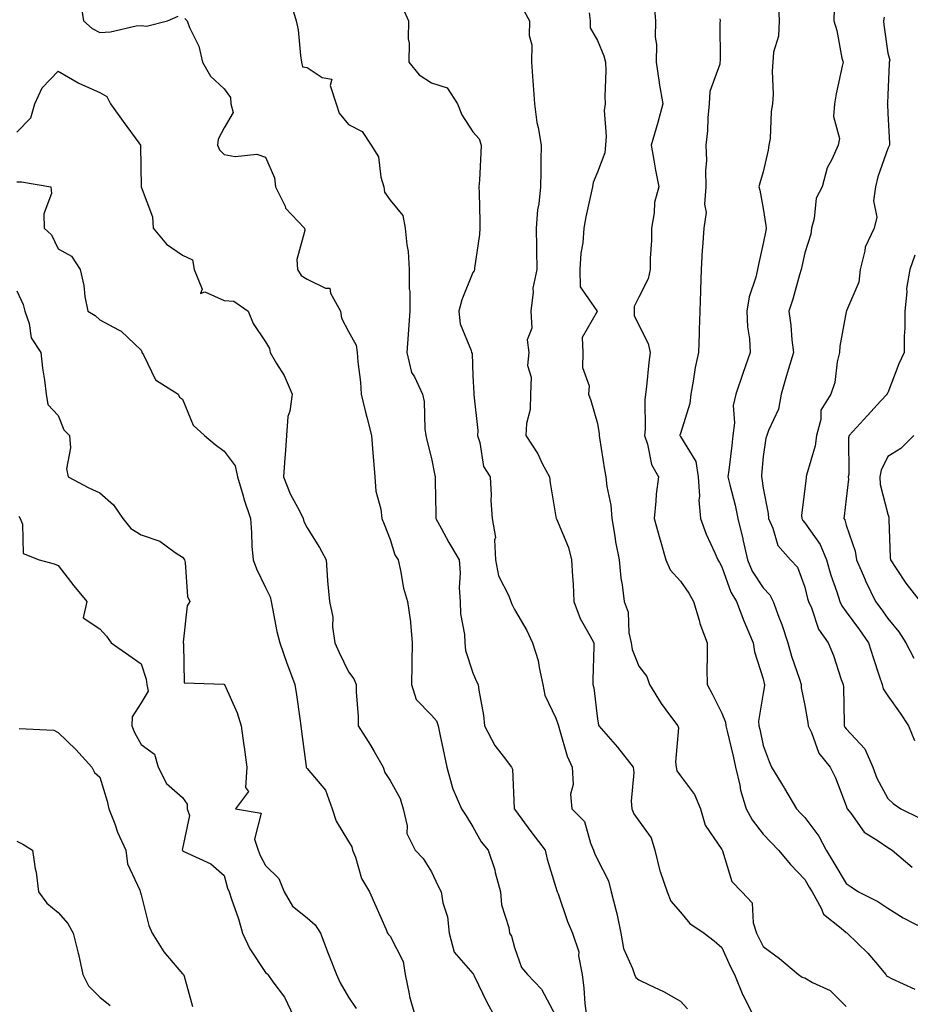
# Model space of a CAD drawing. Units: inches. Extents: x 1023923 to 1026563, y 7234538 to 7237178.
# Drawn here: x 1025159 to 1025373, y 7236455 to 7236692 of the extents above; entities that cross this region are included whole.
import ezdxf

# ---------------------------------------------------------------- set-up
doc = ezdxf.new("R2010")
doc.units = ezdxf.units.IN
doc.header["$MEASUREMENT"] = 0
doc.layers.add('Contour_10237234', color=7, linetype='Continuous', true_color=0xd677cb)

msp = doc.modelspace()

# ---------------------------------------------------------------- linework, layer by layer
at = {"layer": 'Contour_10237234'}
for points in [[(1025173.44, 7236696.52, 2910), (1025174.18, 7236691.92, 2910), (1025176.23, 7236690.1, 2910), (1025178.05, 7236689.12, 2910), (1025180.67, 7236689.3, 2910), (1025186.82, 7236690.69, 2910), (1025188.05, 7236690.81, 2910), (1025189.34, 7236690.63, 2910), (1025194.4, 7236691.92, 2910), (1025196.94, 7236693.02, 2910)], [(1025224.26, 7236695.71, 2911), (1025225.43, 7236691.92, 2911), (1025225.9, 7236689.77, 2911), (1025226.43, 7236683.54, 2911), (1025226.72, 7236681.92, 2911), (1025226.94, 7236680.82, 2911), (1025228.05, 7236680.67, 2911), (1025231.7, 7236678.27, 2911), (1025233.99, 7236677.87, 2911), (1025233.62, 7236676.36, 2911), (1025235.1, 7236671.92, 2911), (1025235.76, 7236669.63, 2911), (1025238.05, 7236666.89, 2911), (1025241.37, 7236665.24, 2911), (1025243.5, 7236661.92, 2911), (1025245.26, 7236659.12, 2911), (1025245.8, 7236654.18, 2911), (1025246.53, 7236651.92, 2911), (1025246.74, 7236650.61, 2911), (1025248.05, 7236648.65, 2911), (1025251.14, 7236645.01, 2911), (1025251.74, 7236641.92, 2911), (1025252.07, 7236637.89, 2911), (1025252.41, 7236636.27, 2911), (1025252.68, 7236631.92, 2911), (1025252.7, 7236627.28, 2911), (1025252.8, 7236626.66, 2911), (1025252.8, 7236621.92, 2911), (1025252.48, 7236617.5, 2911), (1025252.39, 7236616.26, 2911), (1025252.07, 7236611.92, 2911), (1025253.25, 7236607.12, 2911), (1025253.95, 7236606.03, 2911), (1025255.88, 7236601.92, 2911), (1025256.29, 7236600.16, 2911), (1025256.43, 7236593.54, 2911), (1025256.7, 7236591.92, 2911), (1025256.92, 7236590.78, 2911), (1025258.05, 7236586.39, 2911), (1025258.81, 7236582.68, 2911), (1025258.95, 7236581.92, 2911), (1025258.93, 7236581.03, 2911), (1025259.1, 7236572.98, 2911), (1025259.1, 7236571.92, 2911), (1025260.39, 7236569.58, 2911), (1025262.23, 7236566.1, 2911), (1025264.73, 7236561.92, 2911), (1025264.96, 7236558.83, 2911), (1025264.75, 7236555.21, 2911), (1025264.96, 7236551.92, 2911), (1025265.06, 7236548.94, 2911), (1025266.02, 7236543.95, 2911), (1025266.12, 7236541.92, 2911), (1025266.21, 7236540.09, 2911), (1025268.05, 7236534.71, 2911), (1025268.85, 7236532.73, 2911), (1025269.3, 7236531.92, 2911), (1025269.48, 7236530.5, 2911), (1025270.59, 7236524.45, 2911), (1025270.82, 7236521.92, 2911), (1025273.32, 7236517.2, 2911), (1025275.35, 7236514.62, 2911), (1025277.35, 7236511.92, 2911), (1025277.6, 7236511.48, 2911), (1025277.95, 7236502.01, 2911), (1025277.99, 7236501.92, 2911), (1025278.01, 7236501.88, 2911), (1025278.05, 7236501.83, 2911), (1025282.25, 7236496.12, 2911), (1025285.45, 7236491.92, 2911), (1025285.9, 7236489.78, 2911), (1025288.05, 7236482.92, 2911), (1025288.28, 7236482.14, 2911), (1025288.36, 7236481.92, 2911), (1025288.56, 7236481.41, 2911), (1025290.82, 7236474.7, 2911), (1025292.03, 7236471.92, 2911), (1025293.54, 7236467.42, 2911), (1025293.5, 7236466.46, 2911), (1025294.36, 7236461.92, 2911), (1025294.81, 7236458.68, 2911), (1025295.02, 7236454.95, 2911), (1025295.39, 7236451.92, 2911)], [(1025251.14, 7236695, 2912), (1025252.48, 7236691.92, 2912), (1025252.39, 7236687.58, 2912), (1025252.66, 7236686.52, 2912), (1025252.58, 7236681.92, 2912), (1025255.06, 7236678.93, 2912), (1025258.05, 7236676.98, 2912), (1025261.84, 7236675.72, 2912), (1025264.28, 7236671.92, 2912), (1025265.34, 7236669.21, 2912), (1025268.05, 7236665.15, 2912), (1025269.55, 7236663.42, 2912), (1025270.06, 7236661.92, 2912), (1025269.91, 7236660.07, 2912), (1025269.59, 7236653.47, 2912), (1025269.48, 7236651.92, 2912), (1025269.51, 7236650.46, 2912), (1025269.67, 7236643.55, 2912), (1025269.71, 7236641.92, 2912), (1025269.61, 7236640.36, 2912), (1025268.4, 7236632.28, 2912), (1025268.38, 7236631.92, 2912), (1025268.34, 7236631.64, 2912), (1025268.05, 7236631.22, 2912), (1025265.34, 7236624.63, 2912), (1025264.61, 7236621.92, 2912), (1025264.96, 7236618.84, 2912), (1025267.58, 7236612.39, 2912), (1025267.68, 7236611.92, 2912), (1025267.82, 7236611.68, 2912), (1025268.05, 7236606.31, 2912), (1025268.23, 7236602.1, 2912), (1025268.26, 7236601.92, 2912), (1025268.25, 7236601.72, 2912), (1025269.24, 7236593.1, 2912), (1025269.14, 7236591.92, 2912), (1025269.71, 7236590.26, 2912), (1025270.59, 7236584.46, 2912), (1025272.17, 7236581.92, 2912), (1025272.42, 7236577.55, 2912), (1025272.35, 7236576.21, 2912), (1025272.64, 7236571.92, 2912), (1025273.46, 7236567.34, 2912), (1025273.21, 7236566.76, 2912), (1025273.46, 7236561.92, 2912), (1025274.18, 7236558.05, 2912), (1025276.72, 7236553.24, 2912), (1025277.17, 7236551.92, 2912), (1025277.41, 7236551.28, 2912), (1025278.05, 7236549.99, 2912), (1025281.04, 7236544.92, 2912), (1025282.44, 7236541.92, 2912), (1025283.79, 7236537.67, 2912), (1025283.97, 7236536.01, 2912), (1025284.89, 7236531.92, 2912), (1025285.41, 7236529.28, 2912), (1025288.05, 7236523.77, 2912), (1025288.54, 7236522.4, 2912), (1025288.64, 7236521.92, 2912), (1025288.95, 7236521.01, 2912), (1025290.76, 7236514.63, 2912), (1025292, 7236511.92, 2912), (1025292.19, 7236507.77, 2912), (1025291.55, 7236505.42, 2912), (1025291.9, 7236501.92, 2912), (1025294.96, 7236498.83, 2912), (1025296.35, 7236493.63, 2912), (1025297.13, 7236491.92, 2912), (1025297.37, 7236491.24, 2912), (1025298.05, 7236489.7, 2912), (1025300.69, 7236484.56, 2912), (1025301.37, 7236481.92, 2912), (1025302.46, 7236477.51, 2912), (1025302.76, 7236476.63, 2912), (1025303.69, 7236471.92, 2912), (1025304.32, 7236468.19, 2912), (1025306.55, 7236463.42, 2912), (1025306.98, 7236461.92, 2912), (1025307.33, 7236461.2, 2912), (1025308.05, 7236460.69, 2912), (1025310.49, 7236459.48, 2912), (1025314.01, 7236457.88, 2912), (1025318.05, 7236455.51, 2912), (1025319.81, 7236453.68, 2912)], [(1025280.39, 7236694.27, 2913), (1025281.7, 7236691.92, 2913), (1025281.59, 7236688.38, 2913), (1025282.27, 7236686.14, 2913), (1025282.19, 7236681.92, 2913), (1025282.5, 7236677.46, 2913), (1025282.54, 7236676.4, 2913), (1025282.87, 7236671.92, 2913), (1025283.48, 7236667.36, 2913), (1025283.79, 7236666.18, 2913), (1025284.51, 7236661.92, 2913), (1025284.38, 7236658.25, 2913), (1025284.44, 7236655.52, 2913), (1025284.3, 7236651.92, 2913), (1025283.89, 7236647.76, 2913), (1025283.64, 7236646.33, 2913), (1025283.28, 7236641.92, 2913), (1025283.34, 7236637.22, 2913), (1025283.36, 7236636.61, 2913), (1025283.42, 7236631.92, 2913), (1025282.5, 7236627.46, 2913), (1025282.58, 7236626.45, 2913), (1025282.01, 7236621.92, 2913), (1025282.21, 7236617.77, 2913), (1025281.12, 7236614.99, 2913), (1025281.51, 7236611.92, 2913), (1025281.17, 7236608.79, 2913), (1025282.09, 7236605.96, 2913), (1025281.9, 7236601.92, 2913), (1025281.82, 7236598.16, 2913), (1025280.94, 7236594.8, 2913), (1025280.82, 7236591.92, 2913), (1025283.66, 7236587.54, 2913), (1025284.77, 7236585.21, 2913), (1025286.49, 7236581.92, 2913), (1025286.66, 7236580.53, 2913), (1025288.05, 7236572.31, 2913), (1025288.11, 7236571.99, 2913), (1025288.13, 7236571.92, 2913), (1025288.17, 7236571.79, 2913), (1025291.08, 7236564.95, 2913), (1025291.84, 7236561.92, 2913), (1025292.03, 7236557.95, 2913), (1025292.23, 7236556.1, 2913), (1025292.39, 7236551.92, 2913), (1025293.93, 7236547.79, 2913), (1025296.25, 7236543.71, 2913), (1025297.15, 7236541.92, 2913), (1025297.17, 7236541.05, 2913), (1025296.94, 7236533.03, 2913), (1025296.98, 7236531.92, 2913), (1025297.19, 7236531.06, 2913), (1025298.05, 7236523.53, 2913), (1025298.28, 7236522.15, 2913), (1025298.38, 7236521.92, 2913), (1025300.65, 7236519.33, 2913), (1025302.89, 7236516.76, 2913), (1025306.64, 7236511.92, 2913), (1025306.84, 7236510.7, 2913), (1025306.19, 7236503.77, 2913), (1025306.39, 7236501.92, 2913), (1025306.84, 7236500.72, 2913), (1025308.05, 7236499.01, 2913), (1025311.04, 7236494.91, 2913), (1025311.92, 7236491.92, 2913), (1025313.09, 7236486.96, 2913), (1025313.17, 7236486.81, 2913), (1025314.89, 7236481.92, 2913), (1025315.78, 7236479.65, 2913), (1025318.05, 7236477, 2913), (1025320.37, 7236474.24, 2913), (1025323.83, 7236471.92, 2913), (1025326.21, 7236470.08, 2913), (1025328.05, 7236468.48, 2913), (1025330.08, 7236463.95, 2913), (1025331.1, 7236461.92, 2913), (1025333.13, 7236457, 2913), (1025333.32, 7236456.65, 2913), (1025335.65, 7236451.92, 2913)], [(1025311.72, 7236695.59, 2915), (1025312.05, 7236691.92, 2915), (1025311.96, 7236688.01, 2915), (1025312.31, 7236686.18, 2915), (1025312.23, 7236681.92, 2915), (1025312.97, 7236677.01, 2915), (1025312.97, 7236676.85, 2915), (1025313.81, 7236671.92, 2915), (1025312.62, 7236667.36, 2915), (1025312.19, 7236666.07, 2915), (1025311, 7236661.92, 2915), (1025311.66, 7236658.3, 2915), (1025312.05, 7236655.93, 2915), (1025312.84, 7236651.92, 2915), (1025311.84, 7236648.13, 2915), (1025311.74, 7236645.62, 2915), (1025311.08, 7236641.92, 2915), (1025311.06, 7236638.91, 2915), (1025310.78, 7236634.66, 2915), (1025310.76, 7236631.92, 2915), (1025310.3, 7236629.67, 2915), (1025308.05, 7236625.27, 2915), (1025306.9, 7236623.07, 2915), (1025306.94, 7236621.92, 2915), (1025306.94, 7236620.82, 2915), (1025308.05, 7236618.49, 2915), (1025310.26, 7236614.14, 2915), (1025310.78, 7236611.92, 2915), (1025310.47, 7236609.49, 2915), (1025309.87, 7236603.73, 2915), (1025309.65, 7236601.92, 2915), (1025309.46, 7236600.51, 2915), (1025309.59, 7236593.45, 2915), (1025309.44, 7236591.92, 2915), (1025310.16, 7236589.82, 2915), (1025311.06, 7236584.92, 2915), (1025312.74, 7236581.92, 2915), (1025312.19, 7236577.77, 2915), (1025312.17, 7236576.05, 2915), (1025311.74, 7236571.92, 2915), (1025313.13, 7236567.01, 2915), (1025313.21, 7236566.77, 2915), (1025314.57, 7236561.92, 2915), (1025315.63, 7236559.5, 2915), (1025318.05, 7236556.78, 2915), (1025320.08, 7236553.94, 2915), (1025321.25, 7236551.92, 2915), (1025322.56, 7236547.4, 2915), (1025322.74, 7236546.6, 2915), (1025324.48, 7236541.92, 2915), (1025324.55, 7236538.42, 2915), (1025324.44, 7236535.54, 2915), (1025324.51, 7236531.92, 2915), (1025325.75, 7236529.62, 2915), (1025328.05, 7236524.95, 2915), (1025328.95, 7236522.82, 2915), (1025329.03, 7236521.92, 2915), (1025329.32, 7236520.65, 2915), (1025330.75, 7236514.61, 2915), (1025331.33, 7236511.92, 2915), (1025332.39, 7236507.58, 2915), (1025332.56, 7236506.43, 2915), (1025333.95, 7236501.92, 2915), (1025335.37, 7236499.25, 2915), (1025338.05, 7236495.77, 2915), (1025339.91, 7236493.78, 2915), (1025341.7, 7236491.92, 2915), (1025344.59, 7236488.46, 2915), (1025348.05, 7236484.84, 2915), (1025349.14, 7236483.01, 2915), (1025349.79, 7236481.92, 2915), (1025352.03, 7236477.94, 2915), (1025352.6, 7236476.48, 2915), (1025356.86, 7236473.11, 2915), (1025358.05, 7236472.09, 2915), (1025358.17, 7236472.03, 2915), (1025358.3, 7236471.92, 2915), (1025363.25, 7236467.12, 2915), (1025365.08, 7236464.89, 2915), (1025367.56, 7236461.92, 2915), (1025367.78, 7236461.66, 2915), (1025368.05, 7236461.44, 2915), (1025368.99, 7236460.98, 2915), (1025374.57, 7236458.43, 2915)], [(1025341.7, 7236695.56, 2917), (1025341.86, 7236691.92, 2917), (1025341.74, 7236688.23, 2917), (1025340.51, 7236684.37, 2917), (1025340.37, 7236681.92, 2917), (1025340.22, 7236679.74, 2917), (1025340.41, 7236674.27, 2917), (1025340.28, 7236671.92, 2917), (1025339.91, 7236670.05, 2917), (1025339.67, 7236663.53, 2917), (1025339.42, 7236661.92, 2917), (1025339.26, 7236660.71, 2917), (1025338.05, 7236655.53, 2917), (1025337.19, 7236652.77, 2917), (1025337.01, 7236651.92, 2917), (1025337.21, 7236651.07, 2917), (1025338.05, 7236646.7, 2917), (1025338.69, 7236642.57, 2917), (1025338.73, 7236641.92, 2917), (1025338.62, 7236641.35, 2917), (1025338.05, 7236638.25, 2917), (1025336.86, 7236633.12, 2917), (1025336.62, 7236631.92, 2917), (1025336.23, 7236630.1, 2917), (1025334.63, 7236625.34, 2917), (1025334.1, 7236621.92, 2917), (1025334.22, 7236618.09, 2917), (1025334.75, 7236615.22, 2917), (1025334.89, 7236611.92, 2917), (1025333.21, 7236607.08, 2917), (1025333.13, 7236606.84, 2917), (1025331.41, 7236601.92, 2917), (1025330.8, 7236599.17, 2917), (1025331.14, 7236595, 2917), (1025330.71, 7236591.92, 2917), (1025330.45, 7236589.51, 2917), (1025329.73, 7236583.59, 2917), (1025329.53, 7236581.92, 2917), (1025329.96, 7236580, 2917), (1025331.25, 7236575.12, 2917), (1025331.92, 7236571.92, 2917), (1025333.09, 7236566.97, 2917), (1025333.11, 7236566.85, 2917), (1025334.2, 7236561.92, 2917), (1025335.37, 7236559.24, 2917), (1025338.05, 7236555.18, 2917), (1025339.63, 7236553.51, 2917), (1025340.45, 7236551.92, 2917), (1025341.82, 7236548.14, 2917), (1025342.52, 7236546.38, 2917), (1025343.99, 7236541.92, 2917), (1025344.87, 7236538.73, 2917), (1025346.78, 7236533.18, 2917), (1025347.17, 7236531.92, 2917), (1025347.19, 7236531.05, 2917), (1025348.05, 7236526.81, 2917), (1025348.81, 7236522.68, 2917), (1025348.87, 7236521.92, 2917), (1025349.65, 7236520.32, 2917), (1025351.43, 7236515.31, 2917), (1025354.14, 7236511.92, 2917), (1025355.49, 7236509.35, 2917), (1025358.05, 7236502.64, 2917), (1025358.21, 7236502.08, 2917), (1025358.28, 7236501.92, 2917), (1025359.16, 7236500.82, 2917), (1025362.39, 7236496.27, 2917), (1025365.75, 7236494.22, 2917), (1025368.05, 7236492.6, 2917), (1025368.5, 7236492.36, 2917), (1025369.14, 7236491.92, 2917), (1025373.93, 7236487.81, 2917)], [(1025355.12, 7236694.85, 2918), (1025355.06, 7236691.92, 2918), (1025355.75, 7236689.61, 2918), (1025357.01, 7236682.95, 2918), (1025357.29, 7236681.92, 2918), (1025357.09, 7236680.96, 2918), (1025355.65, 7236674.31, 2918), (1025355.22, 7236671.92, 2918), (1025354.96, 7236668.82, 2918), (1025356.43, 7236663.55, 2918), (1025356.1, 7236661.92, 2918), (1025354.61, 7236658.47, 2918), (1025353.48, 7236656.48, 2918), (1025352.23, 7236651.92, 2918), (1025350.78, 7236649.18, 2918), (1025350.35, 7236644.23, 2918), (1025349.69, 7236641.92, 2918), (1025349.48, 7236640.5, 2918), (1025348.05, 7236635.95, 2918), (1025347.31, 7236632.66, 2918), (1025347.15, 7236631.92, 2918), (1025346.78, 7236630.65, 2918), (1025345.14, 7236624.83, 2918), (1025344.24, 7236621.92, 2918), (1025344.67, 7236618.55, 2918), (1025344.94, 7236615.03, 2918), (1025345.32, 7236611.92, 2918), (1025344.14, 7236608.01, 2918), (1025343.62, 7236606.36, 2918), (1025342.39, 7236601.92, 2918), (1025341.7, 7236598.28, 2918), (1025339.28, 7236593.14, 2918), (1025338.89, 7236591.92, 2918), (1025338.69, 7236591.29, 2918), (1025338.05, 7236586.89, 2918), (1025337.64, 7236582.34, 2918), (1025337.58, 7236581.92, 2918), (1025337.68, 7236581.54, 2918), (1025338.05, 7236579.23, 2918), (1025339.26, 7236573.13, 2918), (1025339.3, 7236571.92, 2918), (1025340.35, 7236569.61, 2918), (1025341.55, 7236565.41, 2918), (1025344.63, 7236561.92, 2918), (1025346.29, 7236560.15, 2918), (1025348.05, 7236555.37, 2918), (1025348.71, 7236552.58, 2918), (1025348.91, 7236551.92, 2918), (1025349.63, 7236550.33, 2918), (1025351.35, 7236545.23, 2918), (1025353.67, 7236541.92, 2918), (1025354.98, 7236538.84, 2918), (1025356.86, 7236533.12, 2918), (1025357.29, 7236531.92, 2918), (1025357.37, 7236531.24, 2918), (1025357.52, 7236522.45, 2918), (1025357.58, 7236521.92, 2918), (1025357.74, 7236521.6, 2918), (1025358.05, 7236521.23, 2918), (1025362.5, 7236516.37, 2918), (1025364.46, 7236511.92, 2918), (1025365.41, 7236509.29, 2918), (1025368.05, 7236504.39, 2918), (1025369.34, 7236503.21, 2918), (1025371.19, 7236501.92, 2918), (1025375.76, 7236499.63, 2918)], [(1025198.6, 7236692.47, 2910), (1025199.12, 7236691.92, 2910), (1025199.69, 7236690.27, 2910), (1025201.92, 7236685.79, 2910), (1025202.8, 7236681.92, 2910), (1025204.73, 7236678.6, 2910), (1025208.05, 7236675.5, 2910), (1025209.55, 7236673.42, 2910), (1025209.69, 7236671.92, 2910), (1025210.2, 7236669.77, 2910), (1025208.05, 7236666.12, 2910), (1025206.59, 7236663.38, 2910), (1025206.49, 7236661.92, 2910), (1025206.9, 7236660.77, 2910), (1025208.05, 7236659.68, 2910), (1025210.75, 7236659.21, 2910), (1025215.9, 7236659.77, 2910), (1025218.05, 7236659.04, 2910), (1025220.2, 7236654.07, 2910), (1025220.47, 7236651.92, 2910), (1025222.74, 7236647.24, 2910), (1025222.87, 7236646.75, 2910), (1025227.42, 7236641.92, 2910), (1025227.48, 7236641.34, 2910), (1025225.61, 7236634.35, 2910), (1025225.71, 7236631.92, 2910), (1025226.62, 7236630.5, 2910), (1025228.05, 7236629.62, 2910), (1025232.52, 7236627.46, 2910), (1025233.56, 7236627.44, 2910), (1025233.69, 7236626.28, 2910), (1025236.1, 7236621.92, 2910), (1025236.39, 7236620.25, 2910), (1025238.05, 7236617.01, 2910), (1025239.85, 7236613.71, 2910), (1025240.12, 7236611.92, 2910), (1025240.28, 7236609.68, 2910), (1025240.92, 7236604.79, 2910), (1025241.12, 7236601.92, 2910), (1025242.09, 7236597.88, 2910), (1025242.46, 7236596.32, 2910), (1025243.56, 7236591.92, 2910), (1025243.89, 7236587.75, 2910), (1025244.07, 7236585.89, 2910), (1025244.4, 7236581.92, 2910), (1025244.63, 7236578.49, 2910), (1025245.84, 7236574.14, 2910), (1025246.06, 7236571.92, 2910), (1025246.66, 7236570.52, 2910), (1025248.05, 7236566.81, 2910), (1025249.24, 7236563.11, 2910), (1025249.98, 7236561.92, 2910), (1025250.61, 7236559.36, 2910), (1025251.29, 7236555.15, 2910), (1025252.27, 7236551.92, 2910), (1025252.95, 7236547.03, 2910), (1025253.01, 7236546.87, 2910), (1025253.4, 7236541.92, 2910), (1025253.34, 7236537.22, 2910), (1025253.28, 7236536.7, 2910), (1025253.25, 7236531.92, 2910), (1025254.38, 7236528.24, 2910), (1025258.05, 7236524.46, 2910), (1025259.22, 7236523.1, 2910), (1025259.65, 7236521.92, 2910), (1025260.1, 7236519.88, 2910), (1025261.1, 7236514.97, 2910), (1025261.74, 7236511.92, 2910), (1025263.09, 7236506.97, 2910), (1025263.21, 7236506.75, 2910), (1025265.3, 7236501.92, 2910), (1025266.37, 7236500.24, 2910), (1025268.05, 7236497.6, 2910), (1025270.06, 7236493.92, 2910), (1025271.68, 7236491.92, 2910), (1025273.32, 7236487.19, 2910), (1025273.44, 7236486.54, 2910), (1025274.65, 7236481.92, 2910), (1025274.91, 7236478.78, 2910), (1025276.66, 7236473.3, 2910), (1025276.84, 7236471.92, 2910), (1025277.35, 7236471.21, 2910), (1025278.05, 7236468.46, 2910), (1025279.73, 7236463.61, 2910), (1025281.21, 7236461.92, 2910), (1025284.57, 7236458.43, 2910), (1025287.95, 7236452.03, 2910)], [(1025296.1, 7236693.86, 2914), (1025296.31, 7236691.92, 2914), (1025296.33, 7236690.2, 2914), (1025298.05, 7236687.16, 2914), (1025299.59, 7236683.46, 2914), (1025300.04, 7236681.92, 2914), (1025300.1, 7236679.86, 2914), (1025299.83, 7236673.7, 2914), (1025299.89, 7236671.92, 2914), (1025299.67, 7236670.3, 2914), (1025300.2, 7236664.07, 2914), (1025300, 7236661.92, 2914), (1025299.85, 7236660.12, 2914), (1025298.05, 7236655.39, 2914), (1025297.01, 7236652.95, 2914), (1025296.86, 7236651.92, 2914), (1025296.57, 7236650.44, 2914), (1025295.28, 7236644.69, 2914), (1025294.77, 7236641.92, 2914), (1025294.5, 7236638.36, 2914), (1025294.09, 7236635.88, 2914), (1025293.83, 7236631.92, 2914), (1025293.91, 7236627.79, 2914), (1025297.95, 7236622.01, 2914), (1025297.97, 7236621.92, 2914), (1025297.99, 7236621.86, 2914), (1025294.38, 7236615.59, 2914), (1025294.55, 7236611.92, 2914), (1025294.44, 7236608.3, 2914), (1025296.06, 7236603.91, 2914), (1025295.88, 7236601.92, 2914), (1025296.45, 7236600.33, 2914), (1025298.05, 7236594.81, 2914), (1025298.44, 7236592.32, 2914), (1025298.48, 7236591.92, 2914), (1025298.58, 7236591.4, 2914), (1025299.77, 7236583.63, 2914), (1025300.08, 7236581.92, 2914), (1025300.34, 7236579.64, 2914), (1025301.27, 7236575.13, 2914), (1025301.55, 7236571.92, 2914), (1025302.29, 7236567.68, 2914), (1025302.44, 7236566.31, 2914), (1025303.32, 7236561.92, 2914), (1025303.69, 7236557.56, 2914), (1025304.05, 7236555.91, 2914), (1025304.48, 7236551.92, 2914), (1025305.45, 7236549.32, 2914), (1025305.65, 7236544.33, 2914), (1025306.19, 7236541.92, 2914), (1025306.43, 7236540.31, 2914), (1025308.05, 7236536.29, 2914), (1025309.94, 7236533.81, 2914), (1025310.59, 7236531.92, 2914), (1025313.42, 7236527.28, 2914), (1025315.71, 7236524.25, 2914), (1025317.42, 7236521.92, 2914), (1025317.58, 7236521.45, 2914), (1025316.84, 7236513.13, 2914), (1025317.05, 7236511.92, 2914), (1025317.21, 7236511.09, 2914), (1025318.05, 7236509.83, 2914), (1025321.49, 7236505.37, 2914), (1025322.93, 7236501.92, 2914), (1025324.07, 7236497.93, 2914), (1025328.05, 7236492.08, 2914), (1025328.11, 7236491.97, 2914), (1025328.13, 7236491.92, 2914), (1025328.21, 7236491.75, 2914), (1025330.49, 7236484.36, 2914), (1025332.84, 7236481.92, 2914), (1025335.35, 7236479.22, 2914), (1025335.57, 7236474.4, 2914), (1025336.43, 7236471.92, 2914), (1025336.94, 7236470.82, 2914), (1025338.05, 7236468.68, 2914), (1025341.94, 7236465.8, 2914), (1025346.55, 7236461.92, 2914), (1025347.44, 7236461.32, 2914), (1025348.05, 7236461.13, 2914), (1025349.92, 7236460.05, 2914), (1025354.2, 7236458.07, 2914), (1025358.05, 7236454.21, 2914)], [(1025327.6, 7236692.37, 2916), (1025327.64, 7236691.92, 2916), (1025327.58, 7236691.44, 2916), (1025327.68, 7236682.3, 2916), (1025327.6, 7236681.92, 2916), (1025327.56, 7236681.44, 2916), (1025325.12, 7236674.85, 2916), (1025325, 7236671.92, 2916), (1025324.67, 7236668.54, 2916), (1025324.61, 7236665.35, 2916), (1025324.22, 7236661.92, 2916), (1025324.34, 7236658.21, 2916), (1025324.09, 7236655.88, 2916), (1025324.2, 7236651.92, 2916), (1025323.85, 7236647.72, 2916), (1025324.3, 7236645.67, 2916), (1025323.69, 7236641.92, 2916), (1025323.4, 7236637.27, 2916), (1025323.28, 7236636.69, 2916), (1025323.05, 7236631.92, 2916), (1025322.91, 7236627.07, 2916), (1025322.89, 7236626.76, 2916), (1025322.74, 7236621.92, 2916), (1025322.56, 7236617.42, 2916), (1025322.6, 7236616.48, 2916), (1025322.44, 7236611.92, 2916), (1025321.62, 7236608.36, 2916), (1025321.17, 7236605.05, 2916), (1025320.55, 7236601.92, 2916), (1025320.35, 7236599.63, 2916), (1025318.05, 7236592.44, 2916), (1025317.95, 7236592.03, 2916), (1025317.93, 7236591.92, 2916), (1025317.97, 7236591.83, 2916), (1025318.05, 7236591.71, 2916), (1025321.76, 7236585.63, 2916), (1025322.37, 7236581.92, 2916), (1025322.64, 7236577.33, 2916), (1025322.48, 7236576.35, 2916), (1025322.89, 7236571.92, 2916), (1025324.24, 7236568.11, 2916), (1025326.33, 7236563.63, 2916), (1025327.05, 7236561.92, 2916), (1025327.46, 7236561.33, 2916), (1025328.05, 7236560.27, 2916), (1025330.24, 7236554.11, 2916), (1025331.55, 7236551.92, 2916), (1025333.34, 7236547.21, 2916), (1025333.83, 7236546.13, 2916), (1025335.63, 7236541.92, 2916), (1025335.9, 7236539.77, 2916), (1025338.05, 7236533.21, 2916), (1025338.28, 7236532.15, 2916), (1025338.36, 7236531.92, 2916), (1025338.36, 7236531.61, 2916), (1025338.05, 7236529.76, 2916), (1025336.92, 7236523.05, 2916), (1025337.01, 7236521.92, 2916), (1025337.21, 7236521.08, 2916), (1025338.05, 7236517.19, 2916), (1025339.46, 7236513.33, 2916), (1025340.04, 7236511.92, 2916), (1025343.07, 7236506.94, 2916), (1025343.13, 7236506.84, 2916), (1025346.08, 7236501.92, 2916), (1025347.03, 7236500.89, 2916), (1025348.05, 7236499.84, 2916), (1025351.41, 7236495.27, 2916), (1025353.23, 7236491.92, 2916), (1025355.02, 7236488.9, 2916), (1025358.05, 7236483.87, 2916), (1025359.22, 7236483.1, 2916), (1025361.02, 7236481.92, 2916), (1025365.65, 7236479.53, 2916), (1025368.05, 7236477.95, 2916), (1025371.78, 7236475.65, 2916), (1025377.05, 7236472.92, 2916)], [(1025367.15, 7236692.81, 2919), (1025367, 7236691.92, 2919), (1025367.11, 7236690.98, 2919), (1025368.05, 7236684.1, 2919), (1025368.52, 7236682.39, 2919), (1025368.4, 7236681.92, 2919), (1025368.4, 7236681.57, 2919), (1025368.05, 7236674.07, 2919), (1025367.97, 7236672.01, 2919), (1025367.95, 7236671.92, 2919), (1025367.97, 7236671.83, 2919), (1025368.05, 7236669.67, 2919), (1025368.44, 7236662.3, 2919), (1025368.48, 7236661.92, 2919), (1025368.34, 7236661.63, 2919), (1025368.05, 7236661.16, 2919), (1025365.67, 7236654.29, 2919), (1025365.06, 7236651.92, 2919), (1025364.65, 7236648.53, 2919), (1025365.41, 7236644.56, 2919), (1025364.75, 7236641.92, 2919), (1025362.6, 7236637.37, 2919), (1025362.56, 7236636.42, 2919), (1025361.39, 7236631.92, 2919), (1025361.1, 7236628.86, 2919), (1025358.11, 7236621.98, 2919), (1025358.09, 7236621.92, 2919), (1025358.09, 7236621.88, 2919), (1025358.05, 7236621.76, 2919), (1025356.47, 7236613.5, 2919), (1025356.41, 7236611.92, 2919), (1025355.84, 7236609.72, 2919), (1025355.3, 7236604.67, 2919), (1025354.3, 7236601.92, 2919), (1025351.92, 7236598.05, 2919), (1025351.94, 7236595.8, 2919), (1025350.86, 7236591.92, 2919), (1025350.55, 7236589.41, 2919), (1025348.48, 7236582.35, 2919), (1025348.4, 7236581.92, 2919), (1025348.36, 7236581.6, 2919), (1025348.05, 7236579.15, 2919), (1025347.29, 7236572.67, 2919), (1025347.33, 7236571.92, 2919), (1025347.54, 7236571.42, 2919), (1025348.05, 7236570.88, 2919), (1025351.78, 7236565.65, 2919), (1025353.32, 7236561.92, 2919), (1025354.36, 7236558.23, 2919), (1025355.78, 7236554.2, 2919), (1025356.49, 7236551.92, 2919), (1025356.98, 7236550.85, 2919), (1025358.05, 7236549.44, 2919), (1025361.21, 7236545.09, 2919), (1025363.44, 7236541.92, 2919), (1025364.5, 7236538.36, 2919), (1025366.02, 7236533.94, 2919), (1025366.68, 7236531.92, 2919), (1025366.96, 7236530.83, 2919), (1025368.05, 7236529.12, 2919), (1025371.08, 7236524.95, 2919), (1025373.09, 7236521.92, 2919), (1025374.51, 7236518.38, 2919)], [(1025158.05, 7236665.07, 2909), (1025161.47, 7236668.49, 2909), (1025162.41, 7236671.92, 2909), (1025164.2, 7236675.76, 2909), (1025168.05, 7236679.76, 2909), (1025172.99, 7236676.86, 2909), (1025173.19, 7236676.79, 2909), (1025178.05, 7236674.66, 2909), (1025179.81, 7236673.67, 2909), (1025180.67, 7236671.92, 2909), (1025183.75, 7236667.61, 2909), (1025187.5, 7236662.48, 2909), (1025187.89, 7236661.92, 2909), (1025187.91, 7236661.79, 2909), (1025188.05, 7236651.91, 2909), (1025188.05, 7236651.89, 2909), (1025190.78, 7236644.66, 2909), (1025190.94, 7236641.92, 2909), (1025194.18, 7236638.06, 2909), (1025198.05, 7236635.44, 2909), (1025200.39, 7236634.25, 2909), (1025200.84, 7236631.92, 2909), (1025202.72, 7236627.24, 2909), (1025202.33, 7236626.19, 2909), (1025203.4, 7236626.57, 2909), (1025208.05, 7236624.5, 2909), (1025210.41, 7236624.29, 2909), (1025213.83, 7236621.92, 2909), (1025215.04, 7236618.92, 2909), (1025218.05, 7236614.51, 2909), (1025219.03, 7236612.89, 2909), (1025219.18, 7236611.92, 2909), (1025220.71, 7236609.25, 2909), (1025222.52, 7236606.38, 2909), (1025224.48, 7236601.92, 2909), (1025223.91, 7236597.77, 2909), (1025223.44, 7236596.53, 2909), (1025223.07, 7236591.92, 2909), (1025222.74, 7236587.24, 2909), (1025222.7, 7236586.57, 2909), (1025222.39, 7236581.92, 2909), (1025223.95, 7236577.83, 2909), (1025226.25, 7236573.73, 2909), (1025227.13, 7236571.92, 2909), (1025227.29, 7236571.17, 2909), (1025228.05, 7236569.63, 2909), (1025231.06, 7236564.93, 2909), (1025232.64, 7236561.92, 2909), (1025233.01, 7236556.97, 2909), (1025233.01, 7236556.87, 2909), (1025233.42, 7236551.92, 2909), (1025234.26, 7236548.13, 2909), (1025234.2, 7236545.76, 2909), (1025234.77, 7236541.92, 2909), (1025235.75, 7236539.63, 2909), (1025238.05, 7236534.93, 2909), (1025239.34, 7236533.21, 2909), (1025239.85, 7236531.92, 2909), (1025239.89, 7236530.09, 2909), (1025240.34, 7236524.2, 2909), (1025240.35, 7236521.92, 2909), (1025243.38, 7236517.25, 2909), (1025244.22, 7236515.76, 2909), (1025246.43, 7236511.92, 2909), (1025246.8, 7236510.67, 2909), (1025248.05, 7236508.71, 2909), (1025250.53, 7236504.39, 2909), (1025251.23, 7236501.92, 2909), (1025252.19, 7236497.78, 2909), (1025252.11, 7236495.98, 2909), (1025254.09, 7236491.92, 2909), (1025256.08, 7236489.96, 2909), (1025258.05, 7236486.67, 2909), (1025259.57, 7236483.44, 2909), (1025260.35, 7236481.92, 2909), (1025260.76, 7236479.2, 2909), (1025261.94, 7236475.82, 2909), (1025262.33, 7236471.92, 2909), (1025263.48, 7236467.34, 2909), (1025268.05, 7236462.17, 2909), (1025268.17, 7236462.03, 2909), (1025268.21, 7236461.92, 2909), (1025268.36, 7236461.61, 2909), (1025271.43, 7236455.31, 2909), (1025273.23, 7236451.92, 2909)], [(1025158.05, 7236653.08, 2908), (1025159.22, 7236653.09, 2908), (1025166.29, 7236651.92, 2908), (1025166.43, 7236650.3, 2908), (1025164.55, 7236645.41, 2908), (1025164.67, 7236641.92, 2908), (1025166.45, 7236640.33, 2908), (1025168.05, 7236636.91, 2908), (1025171.29, 7236635.16, 2908), (1025173.34, 7236631.92, 2908), (1025174.24, 7236628.11, 2908), (1025174.51, 7236625.46, 2908), (1025175.18, 7236621.92, 2908), (1025176.98, 7236620.86, 2908), (1025178.05, 7236619.79, 2908), (1025182.6, 7236617.37, 2908), (1025183.25, 7236617.12, 2908), (1025188.05, 7236612.51, 2908), (1025188.19, 7236612.07, 2908), (1025188.25, 7236611.92, 2908), (1025188.6, 7236611.37, 2908), (1025191.47, 7236605.34, 2908), (1025197, 7236601.92, 2908), (1025197.29, 7236601.15, 2908), (1025198.05, 7236600.69, 2908), (1025200.55, 7236594.42, 2908), (1025203.36, 7236591.92, 2908), (1025205.88, 7236589.75, 2908), (1025208.05, 7236588.11, 2908), (1025210.71, 7236584.57, 2908), (1025211.31, 7236581.92, 2908), (1025212.62, 7236577.35, 2908), (1025212.78, 7236576.64, 2908), (1025214.4, 7236571.92, 2908), (1025214.69, 7236568.56, 2908), (1025214.77, 7236565.2, 2908), (1025215.02, 7236561.92, 2908), (1025215.88, 7236559.74, 2908), (1025218.05, 7236555.25, 2908), (1025219.12, 7236553, 2908), (1025219.36, 7236551.92, 2908), (1025219.73, 7236550.23, 2908), (1025220.76, 7236544.63, 2908), (1025221.47, 7236541.92, 2908), (1025223.17, 7236537.04, 2908), (1025223.32, 7236536.65, 2908), (1025225.1, 7236531.92, 2908), (1025225.51, 7236529.39, 2908), (1025226.29, 7236523.69, 2908), (1025226.57, 7236521.92, 2908), (1025226.7, 7236520.57, 2908), (1025227.84, 7236512.13, 2908), (1025227.85, 7236511.92, 2908), (1025227.93, 7236511.8, 2908), (1025228.05, 7236511.65, 2908), (1025232.5, 7236506.37, 2908), (1025234.07, 7236501.92, 2908), (1025235.04, 7236498.9, 2908), (1025238.05, 7236494.04, 2908), (1025238.85, 7236492.72, 2908), (1025239.03, 7236491.92, 2908), (1025239.69, 7236490.28, 2908), (1025241.21, 7236485.09, 2908), (1025243.13, 7236481.92, 2908), (1025244.59, 7236478.46, 2908), (1025247.03, 7236472.95, 2908), (1025247.46, 7236471.92, 2908), (1025247.7, 7236471.56, 2908), (1025248.05, 7236471.16, 2908), (1025251.21, 7236465.09, 2908), (1025251.74, 7236461.92, 2908), (1025252.7, 7236457.26, 2908), (1025252.76, 7236456.63, 2908), (1025254.12, 7236451.92, 2908)], [(1025374.57, 7236635.4, 2920), (1025373.36, 7236631.92, 2920), (1025372.56, 7236627.4, 2920), (1025372.68, 7236626.55, 2920), (1025372.21, 7236621.92, 2920), (1025372.21, 7236617.77, 2920), (1025372.01, 7236615.88, 2920), (1025372.01, 7236611.92, 2920), (1025370.75, 7236609.21, 2920), (1025368.05, 7236602.19, 2920), (1025367.93, 7236602.03, 2920), (1025367.91, 7236601.92, 2920), (1025366.31, 7236600.19, 2920), (1025363.19, 7236596.78, 2920), (1025358.73, 7236591.92, 2920), (1025358.58, 7236591.4, 2920), (1025358.66, 7236582.53, 2920), (1025358.54, 7236581.92, 2920), (1025358.58, 7236581.4, 2920), (1025358.05, 7236576.66, 2920), (1025357.52, 7236572.45, 2920), (1025357.44, 7236571.92, 2920), (1025357.68, 7236571.55, 2920), (1025358.05, 7236570.31, 2920), (1025360.16, 7236564.02, 2920), (1025360.49, 7236561.92, 2920), (1025362.44, 7236557.53, 2920), (1025362.8, 7236556.68, 2920), (1025365.12, 7236551.92, 2920), (1025366.35, 7236550.23, 2920), (1025368.05, 7236547.78, 2920), (1025370.69, 7236544.56, 2920), (1025372.41, 7236541.92, 2920), (1025374.38, 7236538.26, 2920)], [(1025158.05, 7236626.77, 2907), (1025159.61, 7236623.48, 2907), (1025159.98, 7236621.92, 2907), (1025161.04, 7236618.94, 2907), (1025161.57, 7236615.44, 2907), (1025163.87, 7236611.92, 2907), (1025164.3, 7236608.16, 2907), (1025164.73, 7236605.23, 2907), (1025165.14, 7236601.92, 2907), (1025165.57, 7236599.43, 2907), (1025168.05, 7236596.72, 2907), (1025169.4, 7236593.26, 2907), (1025170.75, 7236591.92, 2907), (1025171.04, 7236588.93, 2907), (1025170.04, 7236583.92, 2907), (1025170.45, 7236581.92, 2907), (1025175.43, 7236579.29, 2907), (1025178.05, 7236578.07, 2907), (1025181.35, 7236575.21, 2907), (1025183.62, 7236571.92, 2907), (1025185.59, 7236569.47, 2907), (1025188.05, 7236567.96, 2907), (1025192.54, 7236566.42, 2907), (1025196.27, 7236563.7, 2907), (1025198.05, 7236562.59, 2907), (1025198.36, 7236562.22, 2907), (1025198.48, 7236561.92, 2907), (1025198.64, 7236561.33, 2907), (1025199.26, 7236553.13, 2907), (1025199.81, 7236551.92, 2907), (1025199.12, 7236550.85, 2907), (1025198.21, 7236542.09, 2907), (1025198.17, 7236541.92, 2907), (1025198.26, 7236541.7, 2907), (1025198.4, 7236532.27, 2907), (1025207.99, 7236531.98, 2907), (1025208.07, 7236531.94, 2907), (1025208.09, 7236531.92, 2907), (1025208.11, 7236531.86, 2907), (1025211.19, 7236525.06, 2907), (1025212.15, 7236521.92, 2907), (1025212.82, 7236517.15, 2907), (1025212.87, 7236516.75, 2907), (1025213.5, 7236511.92, 2907), (1025213.19, 7236507.06, 2907), (1025213.89, 7236506.08, 2907), (1025210.82, 7236501.92, 2907), (1025216.98, 7236500.86, 2907), (1025215.39, 7236494.59, 2907), (1025216.27, 7236491.92, 2907), (1025216.74, 7236490.62, 2907), (1025218.05, 7236488.2, 2907), (1025221.27, 7236485.13, 2907), (1025222.54, 7236481.92, 2907), (1025224.57, 7236478.45, 2907), (1025228.05, 7236475.61, 2907), (1025230.04, 7236473.92, 2907), (1025231.25, 7236471.92, 2907), (1025233.17, 7236467.04, 2907), (1025233.32, 7236466.65, 2907), (1025235.18, 7236461.92, 2907), (1025236.06, 7236459.93, 2907), (1025238.05, 7236456.47, 2907), (1025239.87, 7236453.73, 2907)], [(1025374.34, 7236591.92, 2921), (1025371.21, 7236588.76, 2921), (1025368.05, 7236586.84, 2921), (1025366.43, 7236583.54, 2921), (1025366.12, 7236581.92, 2921), (1025366.23, 7236580.1, 2921), (1025368.05, 7236572.93, 2921), (1025368.34, 7236572.21, 2921), (1025368.3, 7236571.92, 2921), (1025368.32, 7236571.65, 2921), (1025368.66, 7236562.53, 2921), (1025368.71, 7236561.92, 2921), (1025370.08, 7236559.88, 2921), (1025372.41, 7236556.29, 2921), (1025375.84, 7236551.92, 2921)], [(1025158.58, 7236572.45, 2906), (1025158.85, 7236571.92, 2906), (1025159.44, 7236570.52, 2906), (1025159.61, 7236563.47, 2906), (1025163.5, 7236561.92, 2906), (1025167.09, 7236560.97, 2906), (1025168.05, 7236560.54, 2906), (1025171.84, 7236555.71, 2906), (1025174.92, 7236551.92, 2906), (1025174.07, 7236547.95, 2906), (1025178.05, 7236545.3, 2906), (1025179.67, 7236543.55, 2906), (1025180.78, 7236541.92, 2906), (1025185.06, 7236538.93, 2906), (1025188.05, 7236536.9, 2906), (1025189.26, 7236533.13, 2906), (1025189.44, 7236531.92, 2906), (1025189.71, 7236530.26, 2906), (1025188.05, 7236527.49, 2906), (1025185.88, 7236524.09, 2906), (1025185.84, 7236521.92, 2906), (1025186.45, 7236520.32, 2906), (1025188.05, 7236517.39, 2906), (1025191.25, 7236515.12, 2906), (1025192.19, 7236511.92, 2906), (1025194.16, 7236508.04, 2906), (1025198.05, 7236504.63, 2906), (1025199.14, 7236503, 2906), (1025199.18, 7236501.92, 2906), (1025199.71, 7236500.26, 2906), (1025198.05, 7236492.31, 2906), (1025197.97, 7236492, 2906), (1025197.99, 7236491.92, 2906), (1025198.01, 7236491.87, 2906), (1025198.05, 7236491.78, 2906), (1025198.34, 7236491.63, 2906), (1025204.81, 7236488.67, 2906), (1025208.05, 7236485.85, 2906), (1025208.89, 7236482.76, 2906), (1025209.28, 7236481.92, 2906), (1025209.85, 7236480.11, 2906), (1025211.51, 7236475.38, 2906), (1025212.5, 7236471.92, 2906), (1025214.24, 7236468.11, 2906), (1025218.05, 7236462.46, 2906), (1025218.34, 7236462.21, 2906), (1025218.56, 7236461.92, 2906), (1025219.79, 7236460.18, 2906), (1025222.62, 7236456.49, 2906), (1025224.79, 7236451.92, 2906)], [(1025158.67, 7236521.3, 2905), (1025167.03, 7236520.91, 2905), (1025168.05, 7236520.29, 2905), (1025172.33, 7236516.19, 2905), (1025176.12, 7236511.92, 2905), (1025176.82, 7236510.68, 2905), (1025178.05, 7236509.57, 2905), (1025179.87, 7236503.74, 2905), (1025180.28, 7236501.92, 2905), (1025181.68, 7236498.29, 2905), (1025182.37, 7236496.24, 2905), (1025184.38, 7236491.92, 2905), (1025184.77, 7236488.65, 2905), (1025187.7, 7236482.28, 2905), (1025187.78, 7236481.92, 2905), (1025187.87, 7236481.73, 2905), (1025188.05, 7236481.18, 2905), (1025189.92, 7236473.79, 2905), (1025190.69, 7236471.92, 2905), (1025193.54, 7236467.41, 2905), (1025198.05, 7236462.09, 2905), (1025198.15, 7236462.02, 2905), (1025198.23, 7236461.92, 2905), (1025198.42, 7236461.55, 2905), (1025200.39, 7236454.26, 2905)], [(1025158.05, 7236494.12, 2904), (1025159.53, 7236493.4, 2904), (1025161.82, 7236491.92, 2904), (1025162.52, 7236487.46, 2904), (1025162.76, 7236486.62, 2904), (1025163.28, 7236481.92, 2904), (1025165.3, 7236479.16, 2904), (1025168.05, 7236476.94, 2904), (1025170.35, 7236474.23, 2904), (1025171.62, 7236471.92, 2904), (1025172.89, 7236467.08, 2904), (1025172.97, 7236466.84, 2904), (1025173.95, 7236461.92, 2904), (1025175.39, 7236459.26, 2904), (1025178.05, 7236456.46, 2904), (1025180.59, 7236454.47, 2904)]]:
    msp.add_polyline3d(points, dxfattribs=at)

doc.saveas('drawing.dxf')
